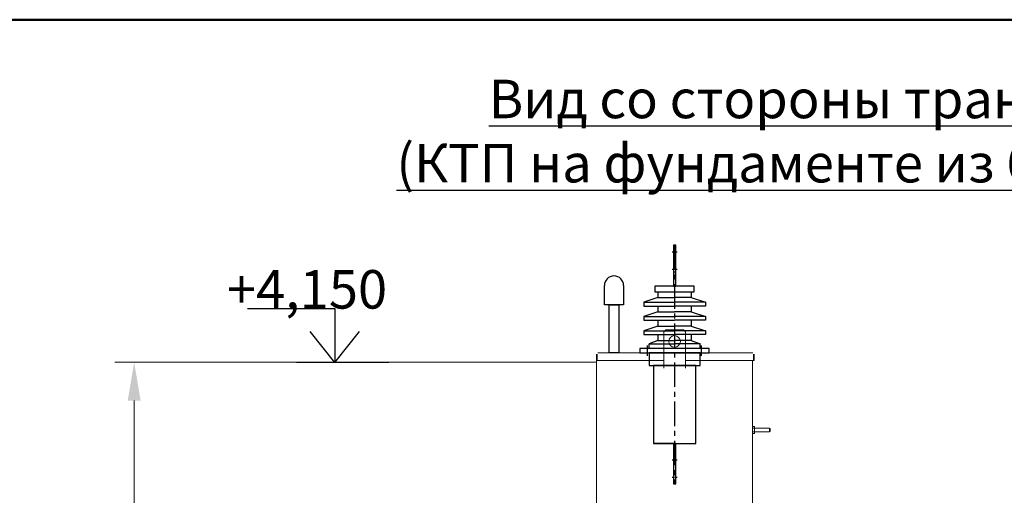
# Model space of a CAD drawing. Units: millimetres. Extents: x -20542 to 138298, y -535 to 78215.
# Drawn here: x 16735 to 19294, y 44779 to 46015 of the extents above; entities that cross this region are included whole.
import ezdxf

# ---------------------------------------------------------------- set-up
doc = ezdxf.new("R2010")
doc.units = ezdxf.units.MM
doc.linetypes.add('CENTER', pattern=[10.16, 6.35, -1.27, 1.27, -1.27])
doc.layers.add('РАЗМЕРЫ', color=5, linetype='Continuous', lineweight=25)
doc.layers.add('Рамка', color=251, linetype='Continuous', lineweight=30)
doc.layers.add('Текст', color=7, linetype='Continuous')
doc.styles.add('ARIAL', font='arial.ttf', dxfattribs={"width": 0.75})
doc.styles.add('Time', font='times.ttf', dxfattribs={"width": 0.8})
doc.dimstyles.new('ООО', dxfattribs={"dimtxt": 125, "dimasz": 100, "dimexe": 50, "dimexo": 0, "dimgap": 50, "dimtad": 1, "dimtoh": 1, "dimdec": 0, "dimzin": 0, "dimtxsty": 'ARIAL', "dimcen": 1, "dimdle": 50, "dimclrd": 256, "dimclre": 256, "dimclrt": 256, "dimadec": 0, "dimazin": 0, "dimtfac": 1, "dimtdec": 0, "dimtofl": 0, "dimtmove": 1, "dimatfit": 0, "dimfxl": 0, "dimtolj": 1, "dimtzin": 0, "dimlwd": 5, "dimlwe": 0, "dimarcsym": 0})

# ---------------------------------------------------------------- blocks, each defined once
blk = doc.blocks.new('I$C60D81097')
at = {"layer": 'Рамка', "color": 0, "lineweight": 50}
blk.add_lwpolyline([(-5, 5), (-400, 5), (-400, 292), (-5, 292)], close=True, dxfattribs=at)
blk = doc.blocks.new('245365')
for p, q in [((15191, 12571.5), (15759.6, 12571.5)), ((15759.6, 12571.5), (15759.6, 12221.5)), ((15759.6, 12221.5), (15599.6, 12421.5)), ((15759.6, 12221.5), (15919.6, 12421.5))]:
    blk.add_line(p, q)
blk = doc.blocks.new('*D730')
at = {"layer": 'Defpoints', "color": 0}
for p in [(17032.7, 45125.6), (18234.2, 45125.6), (17179.7, 40575.5)]:
    blk.add_point(p, dxfattribs=at)
at = {"layer": 'РАЗМЕРЫ', "lineweight": 0}
for p, q in [((18234.2, 45125.6), (16982.7, 45125.6)), ((17179.7, 40575.5), (16982.7, 40575.5))]:
    blk.add_line(p, q, dxfattribs=at)
at = {"layer": 'РАЗМЕРЫ', "lineweight": 5}
blk.add_line((17032.7, 40675.5), (17032.7, 45025.6), dxfattribs=at)
at = {"layer": 'РАЗМЕРЫ'}
for points in [[(17049.4, 45025.6), (17016.1, 45025.6), (17032.7, 45125.6)], [(17016.1, 40675.5), (17049.4, 40675.5), (17032.7, 40575.5)]]:
    blk.add_solid(points, dxfattribs=at)
at = {"layer": 'РАЗМЕРЫ', "insert": (16918.9, 42850.5), "char_height": 125, "attachment_point": 5, "rotation": 90, "style": 'ARIAL'}
blk.add_mtext('\\A1;4550', dxfattribs=at)
blk = doc.blocks.new('ИПУ-10-630-7.5-1 сбоку')
at = {"color": 0, "lineweight": -2, "ltscale": 10}
for p, q in [((57.8, 80), (47.8, 80)), ((47.8, 80), (47.8, 0)), ((69.8, 43.3), (57.8, 80)), ((57.8, 80), (57.8, 0)), ((94.8, 80), (84.8, 80)), ((84.8, 80), (84.8, 0)), ((106.8, 43.3), (94.8, 80)), ((94.8, 80), (94.8, 0)), ((131.8, 80), (121.8, 80)), ((121.8, 80), (121.8, 0)), ((131.8, 80), (131.8, 0)), ((143.8, 43.3), (131.8, 80)), ((12, 66.3), (24, 66.3)), ((24, 66.3), (24, 0)), ((32.8, 43.3), (24, 66.3)), ((47.8, 43.3), (32.8, 43.3)), ((32.8, 43.3), (32.8, 0)), ((84.8, 43.3), (69.8, 43.3)), ((69.8, 43.3), (69.8, 0)), ((121.8, 43.3), (106.8, 43.3)), ((106.8, 43.3), (106.8, 0)), ((158.8, 43.3), (143.8, 43.3)), ((143.8, 43.3), (143.8, 0)), ((24, -66.3), (24, 0)), ((47.8, -80), (47.8, 0)), ((57.8, -80), (57.8, 0)), ((84.8, -80), (84.8, 0)), ((94.8, -80), (94.8, 0)), ((121.8, -80), (121.8, 0)), ((131.8, -80), (131.8, 0)), ((143.8, -43.3), (143.8, 0)), ((32.8, -43.3), (32.8, 0)), ((69.8, -43.3), (69.8, 0)), ((106.8, -43.3), (106.8, 0)), ((32.8, -43.3), (24, -66.3)), ((47.8, -43.3), (32.8, -43.3)), ((69.8, -43.3), (57.8, -80)), ((84.8, -43.3), (69.8, -43.3)), ((106.8, -43.3), (94.8, -80)), ((121.8, -43.3), (106.8, -43.3)), ((143.8, -43.3), (131.8, -80)), ((158.8, -43.3), (143.8, -43.3)), ((12, -66.3), (24, -66.3)), ((57.8, -80), (47.8, -80)), ((94.8, -80), (84.8, -80)), ((131.8, -80), (121.8, -80))]:
    blk.add_line(p, q, dxfattribs=at)
at = {"color": 0, "linetype": 'CENTER', "lineweight": -2}
for p, q in [((-7.7, 70), (19.7, 70)), ((217.5, -6.5), (217.5, 6.5)), ((262.5, -6.5), (262.5, 6.5)), ((-7.7, -70), (19.7, -70))]:
    blk.add_line(p, q, dxfattribs=at)
at = {"color": 0, "linetype": 'CENTER', "lineweight": -2, "ltscale": 10}
blk.add_line((280, 0), (-340, 0), dxfattribs=at)
at = {"color": 0, "lineweight": -2}
for p, q in [((210.5, -3.2), (210.5, 3.2)), ((224.5, -3.2), (224.5, 3.2)), ((255.5, -3.2), (255.5, 3.2)), ((269.5, -3.2), (269.5, 3.2))]:
    blk.add_line(p, q, dxfattribs=at)
for points in [[(0, -90), (0, 90), (12, 90), (12, -90)], [(158.8, -50.9), (158.8, 50.9), (173.8, 50.9), (173.8, -50.9)], [(173.8, -3.2), (173.8, 3.2), (280, 3.2), (280, -3.2)]]:
    blk.add_lwpolyline(points, close=True, dxfattribs=at)
at = {"layer": 'Defpoints', "color": 0, "lineweight": -2, "ltscale": 10}
for p, q in [((-32.2, 66.3), (0, 66.3)), ((-234.9, 0), (-234.9, -55))]:
    blk.add_line(p, q, dxfattribs=at)
at = {"layer": 'Defpoints', "color": 0, "lineweight": -2}
for p, q in [((-329.5, -3.2), (-329.5, 3.2)), ((-315.5, -3.2), (-315.5, 3.2)), ((-284.5, -3.2), (-284.5, 3.2)), ((-270.5, -3.2), (-270.5, 3.2))]:
    blk.add_line(p, q, dxfattribs=at)
at = {"layer": 'Defpoints', "color": 0, "linetype": 'CENTER', "lineweight": -2}
for p, q in [((-322.5, -6.5), (-322.5, 6.5)), ((-277.5, -6.5), (-277.5, 6.5))]:
    blk.add_line(p, q, dxfattribs=at)
at = {"layer": 'Defpoints', "color": 0, "lineweight": -2}
for points in [[(-234.9, -55), (-234.9, 55), (-32.2, 55), (-32.2, -55)], [(-32.2, -66.3), (-32.2, 66.3), (0, 66.3), (0, -66.3)], [(-340, -3.2), (-340, 3.2), (-234.9, 3.2), (-234.9, -3.2)]]:
    blk.add_lwpolyline(points, close=True, dxfattribs=at)

msp = doc.modelspace()

# ---------------------------------------------------------------- linework, layer by layer
for p, q in [((18254.79647, 45274.12903), (18254.79647, 45324.12903)), ((18304.79647, 45324.12903), (18304.79647, 45274.12903)), ((18304.79647, 45274.12903), (18254.79647, 45274.12903))]:
    msp.add_line(p, q)
at = {"color": 7, "linetype": 'Continuous', "lineweight": 15}
for p, q in [((18414.24995, 45209.12903), (18409.24995, 45204.12903)), ((18409.24995, 45204.12903), (18409.24995, 45134.62075)), ((18460.24995, 45209.12903), (18414.24995, 45209.12903)), ((18465.24995, 45204.12903), (18460.24995, 45209.12903)), ((18465.24995, 45134.62075), (18465.24995, 45204.12903)), ((18234.24995, 45145.62903), (18234.24995, 45129.12903)), ((18236.24995, 45145.62903), (18236.24995, 45129.12903)), ((18236.32066, 45145.62903), (18236.32066, 45129.12903)), ((18237.74995, 45149.12903), (18409.24995, 45149.12903)), ((18465.24995, 45149.12903), (18640.74995, 45149.12903)), ((18642.17924, 45145.62903), (18642.17924, 45129.12903)), ((18642.24995, 45145.62903), (18642.24995, 45129.12903)), ((18644.24995, 45145.62903), (18644.24995, 45129.12903)), ((18234.74995, 45129.12903), (18234.74995, 43157.12903)), ((18409.24995, 45129.12903), (18236.32066, 45129.12903)), ((18409.24995, 45134.62075), (18409.24995, 45131.62075)), ((18409.24995, 45131.62075), (18409.24995, 45109.22844)), ((18465.24995, 45131.62075), (18465.24995, 45134.62075)), ((18465.24995, 45109.22844), (18465.24995, 45131.62075)), ((18642.17924, 45129.12903), (18465.24995, 45129.12903)), ((18639.74995, 45129.12903), (18639.74995, 43157.12903)), ((18644.24995, 45129.12903), (18642.24995, 45129.12903)), ((18639.74995, 44958.36663), (18645.24995, 44958.36663)), ((18639.74995, 44953.74783), (18645.24995, 44953.74783)), ((18639.74995, 44944.51023), (18645.24995, 44944.51023)), ((18639.74995, 44939.89143), (18645.24995, 44939.89143)), ((18645.24995, 44953.74783), (18645.24995, 44958.36663)), ((18684.24995, 44954.12903), (18645.24995, 44954.12903)), ((18645.24995, 44944.51023), (18645.24995, 44953.74783)), ((18645.24995, 44939.89143), (18645.24995, 44944.51023)), ((18645.24995, 44944.12903), (18684.24995, 44944.12903)), ((18685.24995, 44953.12903), (18684.24995, 44954.12903)), ((18684.24995, 44944.12903), (18684.24995, 44954.12903)), ((18684.24995, 44944.12903), (18685.24995, 44945.12903)), ((18685.24995, 44953.12903), (18685.24995, 44945.12903))]:
    msp.add_line(p, q, dxfattribs=at)
msp.add_lwpolyline([(18292.29647, 45149.12903), (18267.29647, 45149.12903), (18267.29647, 45274.12903), (18292.29647, 45274.12903)], close=True)
msp.add_circle((18437.24995, 45179.12903), 15, dxfattribs=at)
msp.add_arc((18279.79647, 45324.12903), 25, 0, 180)
at = {"layer": 'Текст'}
msp.add_line((17694.74995, 45124.55223), (17454.33679, 45124.55223), dxfattribs=at)

# ---------------------------------------------------------------- block references
at = {"xscale": -1, "rotation": 270}
msp.add_blockref('ИПУ-10-630-7.5-1 сбоку', (18437.24995, 45149.12903), dxfattribs=at)
at = {"xscale": 0.3999999999996362, "yscale": 0.4000000000000909, "zscale": 0.4, "rotation": 359.9999999999996}
msp.add_blockref('245365', (11250.50111, 40235.95209), dxfattribs=at)
at = {"layer": 'Рамка', "color": 0, "ltscale": 5, "xscale": 50, "yscale": 50, "zscale": 50}
msp.add_blockref('I$C60D81097', (22207.96415, 31414.88516), dxfattribs=at)

# ---------------------------------------------------------------- texts
at = {"layer": 'Текст', "char_height": 100, "attachment_point": 5, "style": 'Time'}
for s, insert, width in [('\\pxi1;{\\LВид со стороны трансформаторного отсека\\P(КТП на фундаменте из 6-ти блоков ФБС 12.03.06-Т)}', (19379.6269, 45725.57716), 3589.2857143), ('\\pxi1;+4,150\\P', (17431.99411, 45314.39792), 549.4795369)]:
    msp.add_mtext(s, dxfattribs=dict(at, insert=insert, width=width))

# ---------------------------------------------------------------- dimensions: what is measured, and where the dimension line sits
at = {"layer": 'РАЗМЕРЫ'}
dim = msp.add_linear_dim(base=(17032.74995, 45125.55223), p1=(17179.74995, 40575.54449), p2=(18234.24995, 45125.55223), angle=90, dimstyle='ООО', dxfattribs=at)
dim.commit()
dim.dimension.update_dxf_attribs({"geometry": '*D730', "text_midpoint": (16918.93745, 42850.54836)})

doc.saveas('drawing.dxf')
